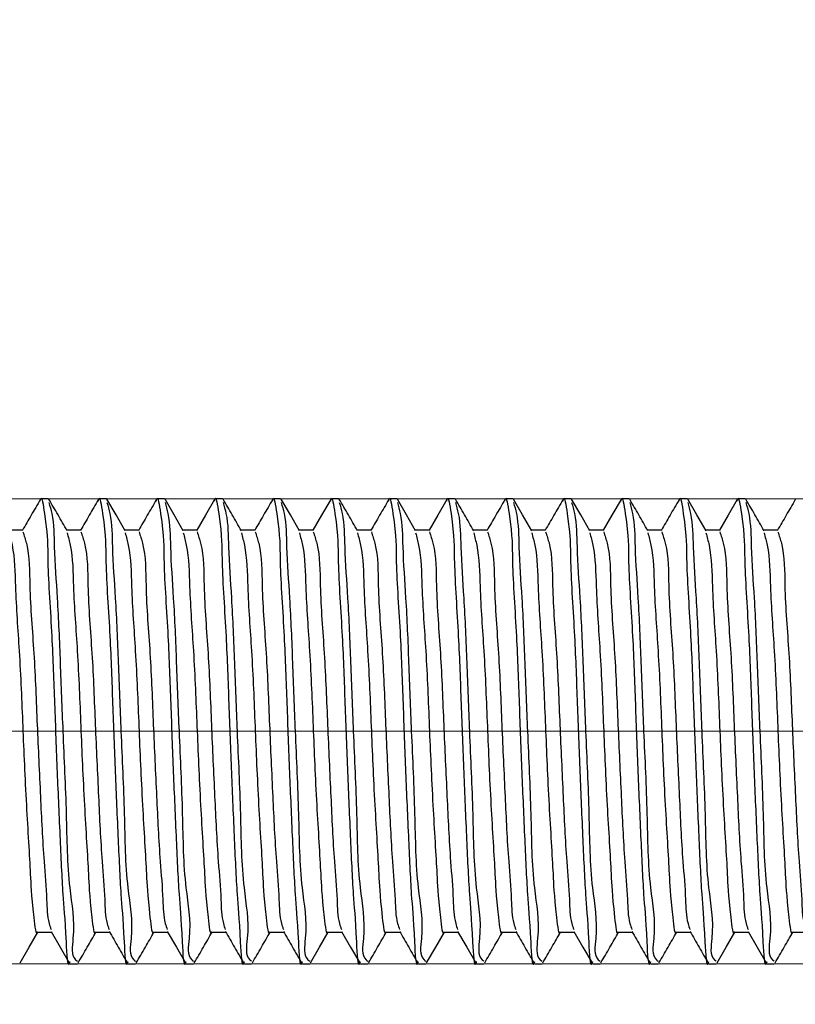
# Model space of a CAD drawing. Units: millimetres. Extents: x 40 to 1440, y -33 to 1460.
# Drawn here: x 295 to 322, y 1123 to 1157 of the extents above; entities that cross this region are included whole.
import ezdxf

# ---------------------------------------------------------------- set-up
doc = ezdxf.new("R2010")
doc.units = ezdxf.units.MM
doc.header["$LTSCALE"] = 5
doc.linetypes.add('CENTERX2', pattern=[20.32, 12.7, -2.54, 2.54, -2.54])
doc.styles.add('SLDTEXTSTYLE0', font='TXT', dxfattribs={"width": 0.7, "bigfont": 'bigfont'})
doc.styles.add('SLDTEXTSTYLE1', font='TXT', dxfattribs={"width": 0.7})
doc.dimstyles.new('SLDDIMSTYLE0', dxfattribs={"dimtxt": 17.5, "dimasz": 15, "dimexe": 0, "dimexo": 0.0625, "dimgap": 4.375, "dimtad": 2, "dimdec": 3, "dimrnd": 1e-09, "dimzin": 12, "dimdsep": 46, "dimtxsty": 'SLDTEXTSTYLE1', "dimsah": 1, "dimcen": 0.09, "dimadec": 0, "dimazin": 3, "dimtfac": 1, "dimtdec": 3, "dimtofl": 0, "dimtmove": 0, "dimatfit": 3, "dimfxl": 1, "dimfrac": 2, "dimtolj": 1, "dimtzin": 12, "dimarcsym": 0})
doc.dimstyles.new('SLDDIMSTYLE1', dxfattribs={"dimtxt": 17.5, "dimasz": 15, "dimexe": 0, "dimexo": 0.0625, "dimgap": 4.375, "dimtad": 2, "dimdec": 3, "dimrnd": 1e-09, "dimzin": 12, "dimdsep": 46, "dimtxsty": 'SLDTEXTSTYLE1', "dimsah": 1, "dimcen": 0.09, "dimadec": 0, "dimazin": 3, "dimtfac": 1, "dimtdec": 3, "dimtmove": 0, "dimatfit": 0, "dimfxl": 1, "dimfrac": 2, "dimtolj": 1, "dimtzin": 12, "dimarcsym": 0})

# ---------------------------------------------------------------- blocks, each defined once
blk = doc.blocks.new('_D')
at = {"color": 7, "linetype": 'Continuous', "lineweight": 0}
for p, q in [((255.515, 1125.873), (255.515, 1068.758)), ((866.628, 1125.873), (866.628, 1068.758)), ((255.515, 1073.758), (866.628, 1073.758))]:
    blk.add_line(p, q, dxfattribs=at)
at = {"color": 7, "linetype": 'Continuous', "lineweight": 18}
for points in [[(255.515, 1073.758), (270.515, 1071.258), (270.515, 1076.258)], [(866.628, 1073.758), (851.628, 1076.258), (851.628, 1071.258)]]:
    blk.add_solid(points, dxfattribs=at)
at = {"color": 7, "linetype": 'Continuous', "lineweight": 18, "insert": (530.524, 1096.317), "char_height": 17.5, "attachment_point": 1, "style": 'SLDTEXTSTYLE1'}
blk.add_mtext('2000', dxfattribs=at)
blk = doc.blocks.new('_D_1')
at = {"color": 7, "linetype": 'Continuous', "lineweight": 0}
for p, q in [((255.515, 1139.873), (255.515, 1171.022)), ((458.265, 1132.873), (458.265, 1171.022)), ((458.265, 1166.022), (255.515, 1166.022))]:
    blk.add_line(p, q, dxfattribs=at)
at = {"color": 7, "linetype": 'Continuous', "lineweight": 18}
for points in [[(255.515, 1166.022), (270.515, 1163.522), (270.515, 1168.522)], [(458.265, 1166.022), (443.265, 1168.522), (443.265, 1163.522)]]:
    blk.add_solid(points, dxfattribs=at)
at = {"color": 7, "linetype": 'Continuous', "lineweight": 18, "insert": (349.031, 1188.58), "char_height": 17.5, "attachment_point": 1, "style": 'SLDTEXTSTYLE1'}
blk.add_mtext('200', dxfattribs=at)
blk = doc.blocks.new('_D_3')
at = {"color": 7, "linetype": 'Continuous', "lineweight": 0}
for p, q in [((235.429, 1140.873), (235.429, 1274.312)), ((457.765, 1140.873), (230.429, 1140.873)), ((235.429, 1124.873), (235.429, 1140.873)), ((456.765, 1124.873), (230.429, 1124.873)), ((235.429, 1124.873), (235.429, 1094.873))]:
    blk.add_line(p, q, dxfattribs=at)
at = {"color": 7, "linetype": 'Continuous', "lineweight": 18}
for points in [[(235.429, 1140.873), (237.929, 1155.873), (232.929, 1155.873)], [(235.429, 1124.873), (232.929, 1109.873), (237.929, 1109.873)]]:
    blk.add_solid(points, dxfattribs=at)
at = {"color": 7, "linetype": 'Continuous', "lineweight": 18, "char_height": 17.5, "attachment_point": 1, "rotation": 90}
for s, insert, style in [('х2 левая', (212.87, 1207.52), 'SLDTEXTSTYLE0'), ('16', (212.87, 1191.624), 'SLDTEXTSTYLE1'), ('М', (212.87, 1179.982), 'SLDTEXTSTYLE0')]:
    blk.add_mtext(s, dxfattribs=dict(at, insert=insert, style=style))

msp = doc.modelspace()

# ---------------------------------------------------------------- linework, layer by layer
at = {"color": 7, "linetype": 'Continuous', "lineweight": 25}
for p, q in [((296.0147, 1140.8732), (295.7646, 1140.8732)), ((298.0146, 1140.8732), (297.7646, 1140.8732)), ((300.0146, 1140.8732), (299.7646, 1140.8732)), ((302.0146, 1140.8732), (301.7646, 1140.8732)), ((304.0146, 1140.8732), (303.7646, 1140.8732)), ((306.0147, 1140.8732), (305.7646, 1140.8732)), ((308.0146, 1140.8732), (307.7646, 1140.8732)), ((310.0147, 1140.8732), (309.7646, 1140.8732)), ((312.0146, 1140.8732), (311.7646, 1140.8732)), ((314.0146, 1140.8732), (313.7646, 1140.8732)), ((316.0146, 1140.8732), (315.7646, 1140.8732)), ((318.0146, 1140.8732), (317.7646, 1140.8732)), ((320.0147, 1140.8732), (319.7646, 1140.8732)), ((295.14, 1139.7907), (294.6535, 1139.7907)), ((297.1399, 1139.7907), (296.6534, 1139.7907)), ((299.14, 1139.7907), (298.6535, 1139.7907)), ((301.1399, 1139.7907), (300.6535, 1139.7907)), ((303.14, 1139.7907), (302.6535, 1139.7907)), ((305.14, 1139.7907), (304.6535, 1139.7907)), ((307.1399, 1139.7907), (306.6535, 1139.7907)), ((309.14, 1139.7907), (308.6535, 1139.7907)), ((311.1399, 1139.7907), (310.6535, 1139.7907)), ((313.14, 1139.7907), (312.6535, 1139.7907)), ((315.1399, 1139.7907), (314.6535, 1139.7907)), ((317.14, 1139.7907), (316.6535, 1139.7907)), ((319.14, 1139.7907), (318.6535, 1139.7907)), ((321.1399, 1139.7907), (320.6535, 1139.7907)), ((295.6399, 1125.9557), (296.1263, 1125.9557)), ((297.64, 1125.9557), (298.1263, 1125.9557)), ((299.6399, 1125.9557), (300.1263, 1125.9557)), ((301.64, 1125.9557), (302.1263, 1125.9557)), ((303.6399, 1125.9557), (304.1263, 1125.9557)), ((305.64, 1125.9557), (306.1263, 1125.9557)), ((307.64, 1125.9557), (308.1263, 1125.9557)), ((309.64, 1125.9557), (310.1263, 1125.9557)), ((311.64, 1125.9557), (312.1263, 1125.9557)), ((313.6399, 1125.9557), (314.1263, 1125.9557)), ((315.64, 1125.9557), (316.1263, 1125.9557)), ((317.6399, 1125.9557), (318.1263, 1125.9557)), ((319.64, 1125.9557), (320.1263, 1125.9557)), ((321.64, 1125.9557), (322.1263, 1125.9557)), ((296.7646, 1124.8732), (297.0151, 1124.8732)), ((298.7645, 1124.8732), (299.0151, 1124.8732)), ((300.7646, 1124.8732), (301.0151, 1124.8732)), ((302.7645, 1124.8732), (303.0151, 1124.8732)), ((304.7646, 1124.8732), (305.0151, 1124.8732)), ((306.7645, 1124.8732), (307.0151, 1124.8732)), ((308.7646, 1124.8732), (309.0151, 1124.8732)), ((310.7645, 1124.8732), (311.0151, 1124.8732)), ((312.7646, 1124.8732), (313.0151, 1124.8732)), ((314.7646, 1124.8732), (315.0151, 1124.8732)), ((316.7645, 1124.8732), (317.0151, 1124.8732)), ((318.7646, 1124.8732), (319.0151, 1124.8732)), ((320.7645, 1124.8732), (321.0151, 1124.8732))]:
    msp.add_line(p, q, dxfattribs=at)
at = {"color": 7, "linetype": 'CENTERX2', "lineweight": 18}
msp.add_line((557.7703, 1132.8732), (256.515, 1132.8732), dxfattribs=at)
at = {"color": 7, "linetype": 'Continuous', "lineweight": 25, "flags": 128}
for points in [[(298.6634, 1139.7736), (298.3488, 1140.3166), (298.0342, 1140.8598)], [(300.6634, 1139.7736), (300.3488, 1140.3166), (300.0342, 1140.8598)], [(304.6634, 1139.7736), (304.3488, 1140.3166), (304.0342, 1140.8598)], [(308.6634, 1139.7736), (308.3488, 1140.3166), (308.0342, 1140.8598)], [(312.6634, 1139.7736), (312.3488, 1140.3166), (312.0342, 1140.8598)], [(314.6633, 1139.7736), (314.3488, 1140.3166), (314.0342, 1140.8598)], [(318.6634, 1139.7736), (318.3488, 1140.3166), (318.0342, 1140.8598)], [(301.7382, 1140.8474), (301.4236, 1140.304), (301.1263, 1139.7907)], [(305.7382, 1140.8474), (305.4236, 1140.304), (305.1263, 1139.7907)], [(309.7382, 1140.8474), (309.4236, 1140.304), (309.1263, 1139.7907)], [(315.7382, 1140.8474), (315.4236, 1140.304), (315.1263, 1139.7907)], [(319.7382, 1140.8474), (319.4236, 1140.304), (319.1263, 1139.7907)], [(295.0416, 1124.8987), (295.3557, 1125.4412), (295.6537, 1125.9557)], [(296.1091, 1125.9855), (296.4236, 1125.4424), (296.7382, 1124.8991)], [(300.1091, 1125.9855), (300.4236, 1125.4424), (300.7382, 1124.8991)], [(305.0416, 1124.8987), (305.3557, 1125.4412), (305.6537, 1125.9557)], [(306.1091, 1125.9855), (306.4236, 1125.4424), (306.7382, 1124.8991)], [(309.0416, 1124.8987), (309.3557, 1125.4412), (309.6537, 1125.9557)], [(310.1091, 1125.9855), (310.4236, 1125.4424), (310.7382, 1124.8991)], [(314.1091, 1125.9855), (314.4236, 1125.4424), (314.7382, 1124.8991)], [(319.0415, 1124.8987), (319.3557, 1125.4412), (319.6537, 1125.9557)], [(320.1091, 1125.9855), (320.4236, 1125.4424), (320.7382, 1124.8991)]]:
    msp.add_lwpolyline(points, dxfattribs=at)
at = {"color": 7, "linetype": 'Continuous', "lineweight": 25}
for points, knots in [([(295.7383, 1140.785), (295.743, 1140.8168), (295.7765, 1141.0424), (296.0093, 1139.6208), (295.9638, 1138.7454), (296.1419, 1136.2828), (296.2229, 1133.9805), (296.3106, 1131.5892), (296.4046, 1129.4509), (296.5054, 1127.1887), (296.5939, 1126.3796), (296.6696, 1124.6538), (296.7573, 1124.9298), (296.7646, 1124.9525)], [0, 0, 0, 0, 0.0052194, 0.0370135, 0.1336873, 0.2890599, 0.4338546, 0.5796493, 0.723778, 0.848068, 0.9504381, 0.9959233, 1, 1, 1, 1]), ([(296.6634, 1139.7736), (296.5585, 1139.9546), (296.3488, 1140.3166), (296.1391, 1140.6787), (296.0343, 1140.8598)], [0, 0, 0, 0, 0.4999618, 1, 1, 1, 1]), ([(297.7383, 1140.785), (297.743, 1140.8168), (297.7764, 1141.0424), (298.0094, 1139.6208), (297.9636, 1138.7454), (298.142, 1136.2828), (298.2228, 1133.9805), (298.3107, 1131.5892), (298.4045, 1129.4509), (298.5054, 1127.1887), (298.5937, 1126.3796), (298.6698, 1124.6537), (298.7573, 1124.9298), (298.7645, 1124.9525)], [0, 0, 0, 0, 0.0052188, 0.0370129, 0.1336869, 0.2890599, 0.4338546, 0.5796497, 0.7237785, 0.8480687, 0.9504392, 0.9959245, 1, 1, 1, 1]), ([(299.7383, 1140.785), (299.743, 1140.8168), (299.7763, 1141.0424), (300.0094, 1139.6208), (299.9636, 1138.7454), (300.142, 1136.2828), (300.2228, 1133.9805), (300.3107, 1131.5892), (300.4046, 1129.4509), (300.5053, 1127.1887), (300.5939, 1126.3796), (300.6696, 1124.6538), (300.7573, 1124.9298), (300.7646, 1124.9525)], [0, 0, 0, 0, 0.0052188, 0.0370129, 0.1336867, 0.2890596, 0.4338541, 0.579649, 0.7237779, 0.8480677, 0.950438, 0.9959233, 1, 1, 1, 1]), ([(301.7383, 1140.785), (301.743, 1140.8168), (301.7765, 1141.0424), (302.0092, 1139.6208), (301.9637, 1138.7454), (302.142, 1136.2828), (302.2228, 1133.9805), (302.3107, 1131.5892), (302.4045, 1129.4509), (302.5054, 1127.1887), (302.5937, 1126.3796), (302.6699, 1124.6537), (302.7573, 1124.9298), (302.7645, 1124.9525)], [0, 0, 0, 0, 0.0052194, 0.0370135, 0.1336875, 0.2890604, 0.433855, 0.57965, 0.7237787, 0.8480688, 0.9504392, 0.9959245, 1, 1, 1, 1]), ([(302.6634, 1139.7736), (302.5585, 1139.9546), (302.3487, 1140.3166), (302.1391, 1140.6787), (302.0343, 1140.8598)], [0, 0, 0, 0, 0.4999618, 1, 1, 1, 1]), ([(303.7383, 1140.785), (303.743, 1140.8168), (303.7763, 1141.0424), (304.0094, 1139.6208), (303.9636, 1138.7454), (304.142, 1136.2828), (304.2228, 1133.9805), (304.3107, 1131.5892), (304.4045, 1129.4509), (304.5053, 1127.1887), (304.5939, 1126.3796), (304.6696, 1124.6538), (304.7574, 1124.9298), (304.7646, 1124.9525)], [0, 0, 0, 0, 0.0052188, 0.0370129, 0.1336867, 0.2890596, 0.4338541, 0.579649, 0.7237777, 0.8480677, 0.9504381, 0.9959233, 1, 1, 1, 1]), ([(305.7383, 1140.785), (305.743, 1140.8168), (305.7765, 1141.0424), (306.0092, 1139.6208), (305.9638, 1138.7454), (306.142, 1136.2828), (306.2228, 1133.9805), (306.3107, 1131.5892), (306.4046, 1129.4509), (306.5054, 1127.1887), (306.5937, 1126.3796), (306.6699, 1124.6537), (306.7573, 1124.9298), (306.7645, 1124.9525)], [0, 0, 0, 0, 0.0052194, 0.0370135, 0.1336875, 0.2890604, 0.433855, 0.57965, 0.7237787, 0.8480688, 0.9504392, 0.9959245, 1, 1, 1, 1]), ([(306.6634, 1139.7736), (306.5585, 1139.9546), (306.3488, 1140.3166), (306.1391, 1140.6787), (306.0343, 1140.8598)], [0, 0, 0, 0, 0.4999618, 1, 1, 1, 1]), ([(307.7383, 1140.785), (307.743, 1140.8168), (307.7763, 1141.0424), (308.0094, 1139.6208), (307.9636, 1138.7454), (308.142, 1136.2828), (308.2228, 1133.9805), (308.3107, 1131.5892), (308.4046, 1129.4509), (308.5053, 1127.1887), (308.5939, 1126.3796), (308.6696, 1124.6538), (308.7574, 1124.9298), (308.7646, 1124.9525)], [0, 0, 0, 0, 0.0052188, 0.0370129, 0.1336867, 0.2890596, 0.4338541, 0.579649, 0.7237777, 0.8480677, 0.9504381, 0.9959233, 1, 1, 1, 1]), ([(309.7383, 1140.785), (309.743, 1140.8168), (309.7765, 1141.0424), (310.0093, 1139.6208), (309.9638, 1138.7454), (310.1419, 1136.2828), (310.2229, 1133.9805), (310.3108, 1131.5892), (310.4045, 1129.4509), (310.5055, 1127.1887), (310.5936, 1126.3796), (310.6699, 1124.6537), (310.7574, 1124.9298), (310.7645, 1124.9525)], [0, 0, 0, 0, 0.0052194, 0.0370135, 0.1336874, 0.2890601, 0.4338548, 0.5796497, 0.7237785, 0.8480685, 0.9504386, 0.9959245, 1, 1, 1, 1]), ([(310.6634, 1139.7736), (310.5585, 1139.9546), (310.3488, 1140.3166), (310.1391, 1140.6787), (310.0343, 1140.8598)], [0, 0, 0, 0, 0.4999618, 1, 1, 1, 1]), ([(311.7383, 1140.785), (311.743, 1140.8168), (311.7764, 1141.0424), (312.0094, 1139.6208), (311.9636, 1138.7454), (312.142, 1136.2828), (312.2228, 1133.9805), (312.3107, 1131.5892), (312.4046, 1129.4509), (312.5053, 1127.1887), (312.5939, 1126.3796), (312.6697, 1124.6538), (312.7574, 1124.9298), (312.7646, 1124.9525)], [0, 0, 0, 0, 0.0052188, 0.0370129, 0.1336867, 0.2890596, 0.4338541, 0.579649, 0.7237777, 0.8480677, 0.9504381, 0.9959233, 1, 1, 1, 1]), ([(313.7383, 1140.785), (313.743, 1140.8168), (313.7765, 1141.0424), (314.0091, 1139.6208), (313.9638, 1138.7454), (314.142, 1136.2828), (314.2228, 1133.9805), (314.3107, 1131.5892), (314.4046, 1129.4509), (314.5053, 1127.1887), (314.5939, 1126.3796), (314.6696, 1124.6538), (314.7573, 1124.9298), (314.7646, 1124.9525)], [0, 0, 0, 0, 0.0052194, 0.0370126, 0.1336865, 0.2890594, 0.433854, 0.5796489, 0.7237778, 0.8480677, 0.950438, 0.9959233, 1, 1, 1, 1]), ([(315.7383, 1140.785), (315.743, 1140.8168), (315.7765, 1141.0424), (316.0092, 1139.6208), (315.9637, 1138.7454), (316.142, 1136.2828), (316.2228, 1133.9805), (316.3107, 1131.5892), (316.4045, 1129.4509), (316.5054, 1127.1887), (316.5937, 1126.3796), (316.6698, 1124.6537), (316.7573, 1124.9298), (316.7645, 1124.9525)], [0, 0, 0, 0, 0.0052194, 0.0370135, 0.1336875, 0.2890604, 0.433855, 0.57965, 0.7237787, 0.8480688, 0.9504392, 0.9959245, 1, 1, 1, 1]), ([(316.6634, 1139.7736), (316.5585, 1139.9546), (316.3487, 1140.3166), (316.1391, 1140.6787), (316.0343, 1140.8598)], [0, 0, 0, 0, 0.4999618, 1, 1, 1, 1]), ([(317.7383, 1140.785), (317.743, 1140.8168), (317.7763, 1141.0424), (318.0094, 1139.6208), (317.9636, 1138.7454), (318.142, 1136.2828), (318.2228, 1133.9805), (318.3107, 1131.5892), (318.4045, 1129.4509), (318.5053, 1127.1887), (318.5939, 1126.3796), (318.6696, 1124.6538), (318.7574, 1124.9298), (318.7646, 1124.9525)], [0, 0, 0, 0, 0.0052188, 0.03701288, 0.13368674, 0.28905957, 0.43385412, 0.579649, 0.72377769, 0.84806772, 0.95043805, 0.99592327, 1, 1, 1, 1]), ([(319.7383, 1140.785), (319.743, 1140.8168), (319.7765, 1141.0424), (320.0092, 1139.6208), (319.9637, 1138.7454), (320.142, 1136.2828), (320.2228, 1133.9805), (320.3107, 1131.5892), (320.4045, 1129.4509), (320.5054, 1127.1887), (320.5937, 1126.3796), (320.6699, 1124.6537), (320.7573, 1124.9298), (320.7645, 1124.9525)], [0, 0, 0, 0, 0.0052194, 0.0370135, 0.1336875, 0.2890604, 0.433855, 0.57965, 0.7237787, 0.8480688, 0.9504392, 0.9959245, 1, 1, 1, 1]), ([(320.6634, 1139.7736), (320.5585, 1139.9546), (320.3488, 1140.3166), (320.1391, 1140.6787), (320.0343, 1140.8598)], [0, 0, 0, 0, 0.4999618, 1, 1, 1, 1]), ([(295.7382, 1140.8474), (295.6333, 1140.6662), (295.4294, 1140.314), (295.2254, 1139.9618), (295.1263, 1139.7907)], [0, 0, 0, 0, 0.514184, 1, 1, 1, 1]), ([(296.0342, 1140.7489), (296.0699, 1140.621), (296.2084, 1140.1241), (296.2095, 1139.0095), (296.3407, 1137.3069), (296.4253, 1135.1895), (296.5162, 1132.7069), (296.6453, 1130.1404), (296.6617, 1127.7008), (296.9717, 1126.1585), (296.7752, 1125.1404), (296.9941, 1124.9716), (297.0151, 1124.9554)], [0, 0, 0, 0, 0.0250559, 0.0973837, 0.2087286, 0.3488995, 0.4980342, 0.6779969, 0.8384189, 0.948448, 0.9950513, 1, 1, 1, 1]), ([(297.7382, 1140.8474), (297.6334, 1140.6662), (297.4295, 1140.314), (297.2254, 1139.9618), (297.1263, 1139.7907)], [0, 0, 0, 0, 0.5141714, 1, 1, 1, 1]), ([(298.0342, 1140.7489), (298.0699, 1140.621), (298.2083, 1140.124), (298.2097, 1139.0095), (298.3406, 1137.3069), (298.4253, 1135.1895), (298.5162, 1132.7069), (298.6453, 1130.1404), (298.6617, 1127.7008), (298.9718, 1126.1586), (298.7751, 1125.1403), (298.9941, 1124.9716), (299.0151, 1124.9554)], [0, 0, 0, 0, 0.0250549, 0.0973828, 0.2087274, 0.348898, 0.4980323, 0.6779947, 0.8384166, 0.9484452, 0.9950484, 1, 1, 1, 1]), ([(299.7382, 1140.8474), (299.6333, 1140.6662), (299.4295, 1140.314), (299.2254, 1139.9618), (299.1263, 1139.7907)], [0, 0, 0, 0, 0.514184, 1, 1, 1, 1]), ([(300.0342, 1140.7489), (300.0699, 1140.621), (300.2084, 1140.1241), (300.2096, 1139.0095), (300.3407, 1137.3069), (300.4254, 1135.1895), (300.5161, 1132.7069), (300.6454, 1130.1404), (300.6616, 1127.7007), (300.9719, 1126.1586), (300.7751, 1125.1403), (300.994, 1124.9716), (301.0151, 1124.9554)], [0, 0, 0, 0, 0.0250558, 0.0973834, 0.2087281, 0.3488987, 0.4980328, 0.6779953, 0.8384169, 0.9484457, 0.9950484, 1, 1, 1, 1]), ([(302.0343, 1140.7489), (302.0699, 1140.621), (302.2084, 1140.124), (302.2096, 1139.0095), (302.3407, 1137.3069), (302.4253, 1135.1895), (302.5162, 1132.7069), (302.6453, 1130.1404), (302.6617, 1127.7008), (302.9717, 1126.1585), (302.7752, 1125.1404), (302.994, 1124.9716), (303.0151, 1124.9554)], [0, 0, 0, 0, 0.025055, 0.0973828, 0.2087279, 0.3488989, 0.4980337, 0.6779966, 0.8384187, 0.948448, 0.9950513, 1, 1, 1, 1]), ([(303.7382, 1140.8474), (303.6333, 1140.6662), (303.4295, 1140.314), (303.2254, 1139.9618), (303.1263, 1139.7907)], [0, 0, 0, 0, 0.514184, 1, 1, 1, 1]), ([(304.0342, 1140.7489), (304.0699, 1140.621), (304.2083, 1140.124), (304.2096, 1139.0095), (304.3407, 1137.3069), (304.4254, 1135.1895), (304.5162, 1132.7069), (304.6453, 1130.1404), (304.6616, 1127.7007), (304.9719, 1126.1586), (304.7751, 1125.1403), (304.9941, 1124.9716), (305.0151, 1124.9554)], [0, 0, 0, 0, 0.0250549, 0.0973829, 0.2087276, 0.3488982, 0.4980325, 0.6779949, 0.8384168, 0.9484457, 0.9950484, 1, 1, 1, 1]), ([(306.0343, 1140.7489), (306.0699, 1140.621), (306.2084, 1140.124), (306.2096, 1139.0095), (306.3407, 1137.3069), (306.4253, 1135.1895), (306.5162, 1132.7069), (306.6453, 1130.1404), (306.6617, 1127.7008), (306.9717, 1126.1585), (306.7752, 1125.1404), (306.994, 1124.9716), (307.0151, 1124.9554)], [0, 0, 0, 0, 0.025055, 0.0973828, 0.2087279, 0.3488989, 0.4980337, 0.6779966, 0.8384187, 0.948448, 0.9950513, 1, 1, 1, 1]), ([(307.7382, 1140.8474), (307.6334, 1140.6662), (307.4295, 1140.314), (307.2254, 1139.9618), (307.1263, 1139.7907)], [0, 0, 0, 0, 0.5141714, 1, 1, 1, 1]), ([(308.0342, 1140.7489), (308.0699, 1140.621), (308.2083, 1140.124), (308.2096, 1139.0095), (308.3407, 1137.3069), (308.4254, 1135.1895), (308.5162, 1132.7069), (308.6453, 1130.1404), (308.6617, 1127.7008), (308.9718, 1126.1586), (308.7751, 1125.1403), (308.9941, 1124.9716), (309.0151, 1124.9554)], [0, 0, 0, 0, 0.0250549, 0.0973828, 0.2087275, 0.3488982, 0.4980324, 0.6779948, 0.8384166, 0.9484452, 0.9950484, 1, 1, 1, 1]), ([(310.0342, 1140.7489), (310.0699, 1140.621), (310.2084, 1140.1241), (310.2095, 1139.0095), (310.3407, 1137.3069), (310.4253, 1135.1895), (310.5162, 1132.7069), (310.6453, 1130.1404), (310.6617, 1127.7008), (310.9717, 1126.1585), (310.7752, 1125.1404), (310.9941, 1124.9716), (311.0151, 1124.9554)], [0, 0, 0, 0, 0.02505588, 0.09738367, 0.20872861, 0.34889952, 0.49803417, 0.67799693, 0.8384189, 0.94844802, 0.99505127, 1, 1, 1, 1]), ([(311.7382, 1140.8474), (311.6334, 1140.6662), (311.4295, 1140.314), (311.2254, 1139.9618), (311.1263, 1139.7907)], [0, 0, 0, 0, 0.5141714, 1, 1, 1, 1]), ([(312.0342, 1140.7489), (312.0699, 1140.621), (312.2083, 1140.124), (312.2097, 1139.0095), (312.3406, 1137.3069), (312.4253, 1135.1895), (312.5162, 1132.7069), (312.6453, 1130.1404), (312.6617, 1127.7008), (312.9718, 1126.1586), (312.7751, 1125.1403), (312.9941, 1124.9716), (313.0151, 1124.9554)], [0, 0, 0, 0, 0.02505491, 0.09738284, 0.20872735, 0.34889798, 0.49803233, 0.67799473, 0.83841656, 0.94844522, 0.99504838, 1, 1, 1, 1]), ([(313.7382, 1140.8474), (313.6333, 1140.6662), (313.4295, 1140.314), (313.2254, 1139.9618), (313.1263, 1139.7907)], [0, 0, 0, 0, 0.514184, 1, 1, 1, 1]), ([(314.0342, 1140.7489), (314.0699, 1140.621), (314.2084, 1140.1241), (314.2096, 1139.0095), (314.3407, 1137.3069), (314.4254, 1135.1895), (314.5161, 1132.7069), (314.6454, 1130.1404), (314.6616, 1127.7007), (314.9719, 1126.1586), (314.7751, 1125.1403), (314.994, 1124.9716), (315.0151, 1124.9554)], [0, 0, 0, 0, 0.0250558, 0.0973834, 0.2087281, 0.3488987, 0.4980328, 0.6779953, 0.8384169, 0.9484457, 0.9950484, 1, 1, 1, 1]), ([(316.0343, 1140.7489), (316.0699, 1140.621), (316.2084, 1140.124), (316.2096, 1139.0095), (316.3407, 1137.3069), (316.4253, 1135.1895), (316.5162, 1132.7069), (316.6453, 1130.1404), (316.6618, 1127.7008), (316.9717, 1126.1585), (316.7752, 1125.1404), (316.994, 1124.9716), (317.0151, 1124.9554)], [0, 0, 0, 0, 0.025055, 0.0973828, 0.2087279, 0.3488989, 0.4980337, 0.6779967, 0.838419, 0.948448, 0.9950513, 1, 1, 1, 1]), ([(317.7382, 1140.8474), (317.6333, 1140.6662), (317.4295, 1140.314), (317.2254, 1139.9618), (317.1263, 1139.7907)], [0, 0, 0, 0, 0.514184, 1, 1, 1, 1]), ([(318.0342, 1140.7489), (318.0699, 1140.621), (318.2083, 1140.124), (318.2096, 1139.0095), (318.3407, 1137.3069), (318.4254, 1135.1895), (318.5162, 1132.7069), (318.6453, 1130.1404), (318.6616, 1127.7007), (318.9719, 1126.1586), (318.7751, 1125.1403), (318.9941, 1124.9716), (319.0151, 1124.9554)], [0, 0, 0, 0, 0.0250549, 0.0973829, 0.2087276, 0.3488982, 0.4980325, 0.6779949, 0.8384168, 0.9484457, 0.9950484, 1, 1, 1, 1]), ([(320.0343, 1140.7489), (320.0699, 1140.621), (320.2084, 1140.124), (320.2096, 1139.0095), (320.3407, 1137.3069), (320.4253, 1135.1895), (320.5162, 1132.7069), (320.6453, 1130.1404), (320.6617, 1127.7008), (320.9717, 1126.1585), (320.7752, 1125.1404), (320.994, 1124.9716), (321.0151, 1124.9554)], [0, 0, 0, 0, 0.025055, 0.0973828, 0.2087279, 0.3488989, 0.4980337, 0.6779966, 0.8384187, 0.948448, 0.9950513, 1, 1, 1, 1]), ([(321.7382, 1140.8474), (321.6334, 1140.6662), (321.4295, 1140.314), (321.2254, 1139.9618), (321.1263, 1139.7907)], [0, 0, 0, 0, 0.5141714, 1, 1, 1, 1]), ([(294.6621, 1139.6965), (294.6996, 1139.5571), (294.8605, 1138.9586), (294.8691, 1137.5834), (295.034, 1135.521), (295.1347, 1132.9759), (295.2359, 1130.5421), (295.4015, 1127.9851), (295.424, 1127.2265), (295.5909, 1125.7892), (295.6386, 1125.9666), (295.64, 1125.972)], [0, 0, 0, 0, 0.031312, 0.1344417, 0.295814, 0.4835211, 0.6803549, 0.8522187, 0.9612652, 0.9988203, 1, 1, 1, 1]), ([(295.1395, 1139.7318), (295.1824, 1139.6016), (295.3778, 1139.0094), (295.3542, 1137.5856), (295.5386, 1135.5169), (295.6259, 1133.0907), (295.7403, 1130.7022), (295.831, 1128.6917), (295.9653, 1127.2433), (295.9714, 1126.4456), (296.086, 1126.1161), (296.1099, 1126.0473)], [0, 0, 0, 0, 0.0298538, 0.1358065, 0.3059002, 0.4853638, 0.6651096, 0.8285577, 0.9239963, 0.9841434, 1, 1, 1, 1]), ([(296.6622, 1139.6965), (296.6996, 1139.5571), (296.8605, 1138.9586), (296.869, 1137.5834), (297.034, 1135.521), (297.1347, 1132.9759), (297.2358, 1130.5422), (297.402, 1127.985), (297.4232, 1127.2268), (297.5916, 1125.789), (297.6386, 1125.9666), (297.64, 1125.972)], [0, 0, 0, 0, 0.031312, 0.1344416, 0.295814, 0.4835214, 0.6803556, 0.8522196, 0.9612663, 0.9988214, 1, 1, 1, 1]), ([(297.1395, 1139.7318), (297.1825, 1139.6016), (297.3778, 1139.0093), (297.3543, 1137.5856), (297.5386, 1135.5169), (297.6258, 1133.0907), (297.7405, 1130.7023), (297.8308, 1128.6917), (297.9654, 1127.2433), (297.9713, 1126.4456), (298.086, 1126.1161), (298.1099, 1126.0473)], [0, 0, 0, 0, 0.0298526, 0.1358056, 0.3058993, 0.4853626, 0.6651086, 0.8285565, 0.9239954, 0.9841421, 1, 1, 1, 1]), ([(298.6621, 1139.6965), (298.6996, 1139.5571), (298.8605, 1138.9586), (298.8691, 1137.5834), (299.034, 1135.521), (299.1347, 1132.9759), (299.2357, 1130.5422), (299.402, 1127.985), (299.4232, 1127.2268), (299.5915, 1125.789), (299.6386, 1125.9666), (299.64, 1125.972)], [0, 0, 0, 0, 0.031312, 0.1344419, 0.2958143, 0.4835216, 0.6803556, 0.8522197, 0.9612663, 0.9988214, 1, 1, 1, 1]), ([(299.1395, 1139.7318), (299.1825, 1139.6016), (299.3779, 1139.0094), (299.3542, 1137.5856), (299.5386, 1135.5169), (299.6259, 1133.0907), (299.7404, 1130.7022), (299.831, 1128.6917), (299.9653, 1127.2433), (299.9714, 1126.4456), (300.086, 1126.1161), (300.1099, 1126.0473)], [0, 0, 0, 0, 0.02985384, 0.13580648, 0.30590016, 0.48536375, 0.66510956, 0.82855769, 0.92399631, 0.98414341, 1, 1, 1, 1]), ([(300.6622, 1139.6965), (300.6996, 1139.5571), (300.8605, 1138.9586), (300.869, 1137.5834), (301.034, 1135.521), (301.1347, 1132.9759), (301.2359, 1130.5421), (301.4015, 1127.9851), (301.4241, 1127.2266), (301.5909, 1125.7892), (301.6386, 1125.9666), (301.64, 1125.972)], [0, 0, 0, 0, 0.031312, 0.1344415, 0.295814, 0.4835213, 0.6803553, 0.8522195, 0.9612662, 0.9988203, 1, 1, 1, 1]), ([(301.1395, 1139.7318), (301.1825, 1139.6016), (301.3778, 1139.0093), (301.3543, 1137.5856), (301.5386, 1135.5169), (301.6259, 1133.0907), (301.7404, 1130.7023), (301.8309, 1128.6917), (301.9654, 1127.2433), (301.9713, 1126.4456), (302.086, 1126.1161), (302.11, 1126.0473)], [0, 0, 0, 0, 0.0298526, 0.1358056, 0.3058992, 0.4853626, 0.6651084, 0.8285565, 0.9239954, 0.9841421, 1, 1, 1, 1]), ([(302.6621, 1139.6965), (302.6996, 1139.5571), (302.8605, 1138.9586), (302.869, 1137.5834), (303.034, 1135.521), (303.1347, 1132.9759), (303.2357, 1130.5422), (303.402, 1127.985), (303.4232, 1127.2268), (303.5915, 1125.789), (303.6386, 1125.9666), (303.64, 1125.972)], [0, 0, 0, 0, 0.031312, 0.1344416, 0.2958143, 0.4835216, 0.6803556, 0.8522196, 0.9612663, 0.9988214, 1, 1, 1, 1]), ([(303.1395, 1139.7318), (303.1825, 1139.6016), (303.3779, 1139.0094), (303.3542, 1137.5856), (303.5386, 1135.5169), (303.6259, 1133.0907), (303.7404, 1130.7022), (303.831, 1128.6917), (303.9653, 1127.2433), (303.9714, 1126.4456), (304.086, 1126.1161), (304.1099, 1126.0473)], [0, 0, 0, 0, 0.0298538, 0.1358065, 0.3059002, 0.4853638, 0.6651096, 0.8285577, 0.9239963, 0.9841434, 1, 1, 1, 1]), ([(304.6622, 1139.6965), (304.6996, 1139.5571), (304.8604, 1138.9586), (304.8691, 1137.5834), (305.0339, 1135.521), (305.1347, 1132.9759), (305.2359, 1130.5421), (305.4015, 1127.9851), (305.424, 1127.2265), (305.5909, 1125.7892), (305.6386, 1125.9666), (305.64, 1125.972)], [0, 0, 0, 0, 0.031311, 0.1344408, 0.2958133, 0.4835205, 0.6803545, 0.8522185, 0.9612652, 0.9988203, 1, 1, 1, 1]), ([(305.1395, 1139.7318), (305.1824, 1139.6016), (305.3778, 1139.0094), (305.3543, 1137.5856), (305.5385, 1135.5169), (305.6259, 1133.0907), (305.7403, 1130.7023), (305.8309, 1128.6917), (305.9653, 1127.2433), (305.9713, 1126.4456), (306.086, 1126.1161), (306.11, 1126.0473)], [0, 0, 0, 0, 0.0298538, 0.1358066, 0.3058998, 0.4853632, 0.6651087, 0.8285566, 0.9239951, 0.9841421, 1, 1, 1, 1]), ([(306.6621, 1139.6965), (306.6996, 1139.5571), (306.8605, 1138.9586), (306.869, 1137.5834), (307.034, 1135.521), (307.1346, 1132.9759), (307.2358, 1130.5422), (307.402, 1127.985), (307.4232, 1127.2268), (307.5915, 1125.789), (307.6386, 1125.9666), (307.64, 1125.972)], [0, 0, 0, 0, 0.031312, 0.1344416, 0.2958143, 0.4835214, 0.6803556, 0.8522196, 0.9612663, 0.9988214, 1, 1, 1, 1]), ([(307.1395, 1139.7318), (307.1824, 1139.6016), (307.3777, 1139.0093), (307.3543, 1137.5856), (307.5386, 1135.5169), (307.6259, 1133.0907), (307.7404, 1130.7023), (307.8309, 1128.6917), (307.9653, 1127.2433), (307.9714, 1126.4456), (308.086, 1126.1161), (308.1099, 1126.0473)], [0, 0, 0, 0, 0.02985261, 0.13580569, 0.30589952, 0.48536326, 0.66510922, 0.82855725, 0.92399625, 0.9841434, 1, 1, 1, 1]), ([(308.6621, 1139.6965), (308.6996, 1139.5571), (308.8605, 1138.9586), (308.8691, 1137.5834), (309.034, 1135.521), (309.1347, 1132.9759), (309.2359, 1130.5421), (309.4015, 1127.9851), (309.424, 1127.2265), (309.5909, 1125.7892), (309.6386, 1125.9666), (309.64, 1125.972)], [0, 0, 0, 0, 0.031312, 0.1344417, 0.295814, 0.4835211, 0.6803549, 0.8522187, 0.9612652, 0.9988203, 1, 1, 1, 1]), ([(309.1395, 1139.7318), (309.1824, 1139.6016), (309.3778, 1139.0094), (309.3542, 1137.5856), (309.5386, 1135.5169), (309.6259, 1133.0907), (309.7403, 1130.7022), (309.831, 1128.6917), (309.9653, 1127.2433), (309.9714, 1126.4456), (310.086, 1126.1161), (310.1099, 1126.0473)], [0, 0, 0, 0, 0.0298538, 0.1358065, 0.3059002, 0.4853638, 0.6651096, 0.8285577, 0.9239963, 0.9841434, 1, 1, 1, 1]), ([(310.6621, 1139.6965), (310.6996, 1139.5571), (310.8605, 1138.9586), (310.869, 1137.5834), (311.0339, 1135.521), (311.1347, 1132.9759), (311.2358, 1130.5422), (311.402, 1127.985), (311.4232, 1127.2268), (311.5915, 1125.789), (311.6386, 1125.9666), (311.64, 1125.972)], [0, 0, 0, 0, 0.031312, 0.1344416, 0.295814, 0.4835214, 0.6803556, 0.8522196, 0.9612663, 0.9988214, 1, 1, 1, 1]), ([(311.1395, 1139.7318), (311.1825, 1139.6016), (311.3778, 1139.0093), (311.3543, 1137.5856), (311.5386, 1135.5169), (311.6258, 1133.0907), (311.7405, 1130.7023), (311.8308, 1128.6917), (311.9654, 1127.2433), (311.9713, 1126.4456), (312.086, 1126.1161), (312.1099, 1126.0473)], [0, 0, 0, 0, 0.02985258, 0.13580557, 0.30589925, 0.48536263, 0.66510863, 0.82855651, 0.92399543, 0.98414208, 1, 1, 1, 1]), ([(312.6621, 1139.6965), (312.6996, 1139.5571), (312.8605, 1138.9586), (312.8691, 1137.5834), (313.034, 1135.521), (313.1347, 1132.9759), (313.2357, 1130.5422), (313.402, 1127.985), (313.4232, 1127.2268), (313.5915, 1125.789), (313.6386, 1125.9666), (313.64, 1125.972)], [0, 0, 0, 0, 0.031312, 0.1344419, 0.2958143, 0.4835216, 0.6803556, 0.8522197, 0.9612663, 0.9988214, 1, 1, 1, 1]), ([(313.1395, 1139.7318), (313.1825, 1139.6016), (313.3778, 1139.0094), (313.3542, 1137.5856), (313.5386, 1135.5169), (313.6259, 1133.0907), (313.7403, 1130.7022), (313.831, 1128.6917), (313.9653, 1127.2433), (313.9714, 1126.4456), (314.086, 1126.1161), (314.1099, 1126.0473)], [0, 0, 0, 0, 0.0298538, 0.1358065, 0.3059002, 0.4853638, 0.6651096, 0.8285577, 0.9239963, 0.9841434, 1, 1, 1, 1]), ([(314.6622, 1139.6965), (314.6996, 1139.5571), (314.8605, 1138.9586), (314.869, 1137.5834), (315.034, 1135.521), (315.1346, 1132.9759), (315.236, 1130.5421), (315.4015, 1127.9851), (315.4241, 1127.2266), (315.5909, 1125.7892), (315.6386, 1125.9666), (315.64, 1125.972)], [0, 0, 0, 0, 0.031312, 0.1344415, 0.295814, 0.4835213, 0.6803555, 0.8522195, 0.9612662, 0.9988203, 1, 1, 1, 1]), ([(315.1395, 1139.7318), (315.1825, 1139.6016), (315.3778, 1139.0093), (315.3543, 1137.5856), (315.5386, 1135.5169), (315.6259, 1133.0907), (315.7404, 1130.7023), (315.8309, 1128.6917), (315.9654, 1127.2433), (315.9713, 1126.4456), (316.086, 1126.1161), (316.11, 1126.0473)], [0, 0, 0, 0, 0.0298526, 0.1358056, 0.3058992, 0.4853626, 0.6651084, 0.8285565, 0.9239954, 0.9841421, 1, 1, 1, 1]), ([(316.6621, 1139.6965), (316.6996, 1139.5571), (316.8605, 1138.9586), (316.869, 1137.5834), (317.034, 1135.521), (317.1347, 1132.9759), (317.2357, 1130.5422), (317.402, 1127.985), (317.4232, 1127.2268), (317.5915, 1125.789), (317.6386, 1125.9666), (317.64, 1125.972)], [0, 0, 0, 0, 0.031312, 0.1344416, 0.2958143, 0.4835216, 0.6803556, 0.8522196, 0.9612663, 0.9988214, 1, 1, 1, 1]), ([(317.1395, 1139.7318), (317.1825, 1139.6016), (317.3779, 1139.0094), (317.3542, 1137.5856), (317.5386, 1135.5169), (317.6259, 1133.0907), (317.7404, 1130.7022), (317.831, 1128.6917), (317.9653, 1127.2433), (317.9714, 1126.4456), (318.086, 1126.1161), (318.1099, 1126.0473)], [0, 0, 0, 0, 0.02985384, 0.13580648, 0.30590016, 0.48536375, 0.66510956, 0.82855769, 0.92399631, 0.98414341, 1, 1, 1, 1]), ([(318.6622, 1139.6965), (318.6996, 1139.5571), (318.8604, 1138.9586), (318.8691, 1137.5834), (319.0339, 1135.521), (319.1347, 1132.9759), (319.2359, 1130.5421), (319.4014, 1127.9851), (319.4241, 1127.2266), (319.5909, 1125.7892), (319.6386, 1125.9666), (319.64, 1125.972)], [0, 0, 0, 0, 0.031311, 0.1344409, 0.2958135, 0.4835209, 0.680355, 0.8522191, 0.9612662, 0.9988203, 1, 1, 1, 1]), ([(319.1395, 1139.7318), (319.1824, 1139.6016), (319.3778, 1139.0094), (319.3543, 1137.5856), (319.5386, 1135.5169), (319.6259, 1133.0907), (319.7403, 1130.7023), (319.8309, 1128.6917), (319.9653, 1127.2433), (319.9713, 1126.4456), (320.086, 1126.1161), (320.11, 1126.0473)], [0, 0, 0, 0, 0.0298538, 0.1358066, 0.3059001, 0.4853632, 0.6651087, 0.8285566, 0.9239951, 0.9841421, 1, 1, 1, 1]), ([(320.6621, 1139.6965), (320.6996, 1139.5571), (320.8605, 1138.9586), (320.869, 1137.5834), (321.034, 1135.521), (321.1346, 1132.9759), (321.2358, 1130.5422), (321.402, 1127.985), (321.4232, 1127.2268), (321.5915, 1125.789), (321.6386, 1125.9666), (321.64, 1125.972)], [0, 0, 0, 0, 0.031312, 0.1344416, 0.2958143, 0.4835214, 0.6803556, 0.8522196, 0.9612663, 0.9988214, 1, 1, 1, 1]), ([(321.1395, 1139.7318), (321.1825, 1139.6016), (321.3779, 1139.0094), (321.3542, 1137.5856), (321.5386, 1135.5169), (321.6259, 1133.0907), (321.7404, 1130.7023), (321.8309, 1128.6917), (321.9653, 1127.2433), (321.9714, 1126.4456), (322.086, 1126.1161), (322.1099, 1126.0473)], [0, 0, 0, 0, 0.02985384, 0.13580647, 0.30590014, 0.48536372, 0.66510952, 0.8285574, 0.92399632, 0.98414341, 1, 1, 1, 1]), ([(297.0416, 1124.8987), (297.1463, 1125.0796), (297.3502, 1125.4319), (297.5544, 1125.7842), (297.6537, 1125.9557)], [0, 0, 0, 0, 0.5131646, 1, 1, 1, 1]), ([(298.1091, 1125.9855), (298.2139, 1125.8045), (298.4237, 1125.4424), (298.6333, 1125.0802), (298.7382, 1124.8991)], [0, 0, 0, 0, 0.4999101, 1, 1, 1, 1]), ([(299.0416, 1124.8987), (299.1462, 1125.0796), (299.3502, 1125.4319), (299.5543, 1125.7842), (299.6537, 1125.9557)], [0, 0, 0, 0, 0.5131646, 1, 1, 1, 1]), ([(301.0416, 1124.8987), (301.1463, 1125.0796), (301.3503, 1125.4319), (301.5544, 1125.7842), (301.6537, 1125.9557)], [0, 0, 0, 0, 0.5131646, 1, 1, 1, 1]), ([(302.1091, 1125.9855), (302.2139, 1125.8045), (302.4237, 1125.4424), (302.6334, 1125.0802), (302.7382, 1124.8991)], [0, 0, 0, 0, 0.4999101, 1, 1, 1, 1]), ([(303.0416, 1124.8987), (303.1462, 1125.0796), (303.3502, 1125.4319), (303.5543, 1125.7842), (303.6537, 1125.9557)], [0, 0, 0, 0, 0.5131646, 1, 1, 1, 1]), ([(304.1091, 1125.9855), (304.214, 1125.8045), (304.4237, 1125.4424), (304.6333, 1125.0802), (304.7382, 1124.8991)], [0, 0, 0, 0, 0.4998982, 1, 1, 1, 1]), ([(307.0416, 1124.8987), (307.1463, 1125.0796), (307.3502, 1125.4319), (307.5544, 1125.7842), (307.6537, 1125.9557)], [0, 0, 0, 0, 0.5131646, 1, 1, 1, 1]), ([(308.1091, 1125.9855), (308.214, 1125.8045), (308.4237, 1125.4424), (308.6333, 1125.0802), (308.7382, 1124.8991)], [0, 0, 0, 0, 0.4998982, 1, 1, 1, 1]), ([(311.0416, 1124.8987), (311.1463, 1125.0796), (311.3502, 1125.4319), (311.5544, 1125.7842), (311.6537, 1125.9557)], [0, 0, 0, 0, 0.5131646, 1, 1, 1, 1]), ([(312.1091, 1125.9855), (312.2139, 1125.8045), (312.4237, 1125.4424), (312.6333, 1125.0802), (312.7382, 1124.8991)], [0, 0, 0, 0, 0.4999101, 1, 1, 1, 1]), ([(313.0416, 1124.8987), (313.1462, 1125.0796), (313.3502, 1125.4319), (313.5543, 1125.7842), (313.6537, 1125.9557)], [0, 0, 0, 0, 0.5131646, 1, 1, 1, 1]), ([(315.0416, 1124.8987), (315.1463, 1125.0796), (315.3502, 1125.4319), (315.5544, 1125.7842), (315.6537, 1125.9557)], [0, 0, 0, 0, 0.5131646, 1, 1, 1, 1]), ([(316.1091, 1125.9855), (316.2139, 1125.8045), (316.4237, 1125.4424), (316.6334, 1125.0802), (316.7382, 1124.8991)], [0, 0, 0, 0, 0.4999101, 1, 1, 1, 1]), ([(317.0416, 1124.8987), (317.1462, 1125.0796), (317.3502, 1125.4319), (317.5543, 1125.7842), (317.6537, 1125.9557)], [0, 0, 0, 0, 0.5131646, 1, 1, 1, 1]), ([(318.1091, 1125.9855), (318.2139, 1125.8045), (318.4237, 1125.4424), (318.6333, 1125.0802), (318.7382, 1124.8991)], [0, 0, 0, 0, 0.4998982, 1, 1, 1, 1]), ([(321.0416, 1124.8987), (321.1463, 1125.0796), (321.3502, 1125.4319), (321.5543, 1125.7842), (321.6537, 1125.9557)], [0, 0, 0, 0, 0.5131646, 1, 1, 1, 1])]:
    msp.add_open_spline(points, degree=3, knots=knots, dxfattribs=at)

# ---------------------------------------------------------------- dimensions: what is measured, and where the dimension line sits
at = {"color": 7, "linetype": 'Continuous', "lineweight": 18}
dim = msp.add_linear_dim(base=(235.4289, 1140.8732), p1=(456.765, 1124.8732), p2=(457.765, 1140.8732), angle=90, text='М<>х2 левая', dimstyle='SLDDIMSTYLE1', dxfattribs=at)
dim.commit()
dim.dimension.update_dxf_attribs({"geometry": '_D_3', "text_midpoint": (235.4289, 1227.1468), "dimtype": 160})
dim = msp.add_linear_dim(base=(255.515, 1166.0217), p1=(458.265, 1132.8732), p2=(255.515, 1139.8732), dimstyle='SLDDIMSTYLE0', dxfattribs=at)
dim.commit()
dim.dimension.update_dxf_attribs({"geometry": '_D_1', "text_midpoint": (363.3228, 1166.0217), "dimtype": 160})
dim = msp.add_linear_dim(base=(866.6277, 1073.758), p1=(255.515, 1125.8732), p2=(866.6277, 1125.8732), text='2000', dimstyle='SLDDIMSTYLE0', dxfattribs=at)
dim.commit()
dim.dimension.update_dxf_attribs({"geometry": '_D', "text_midpoint": (549.5797, 1073.758), "dimtype": 160})

doc.saveas('drawing.dxf')
